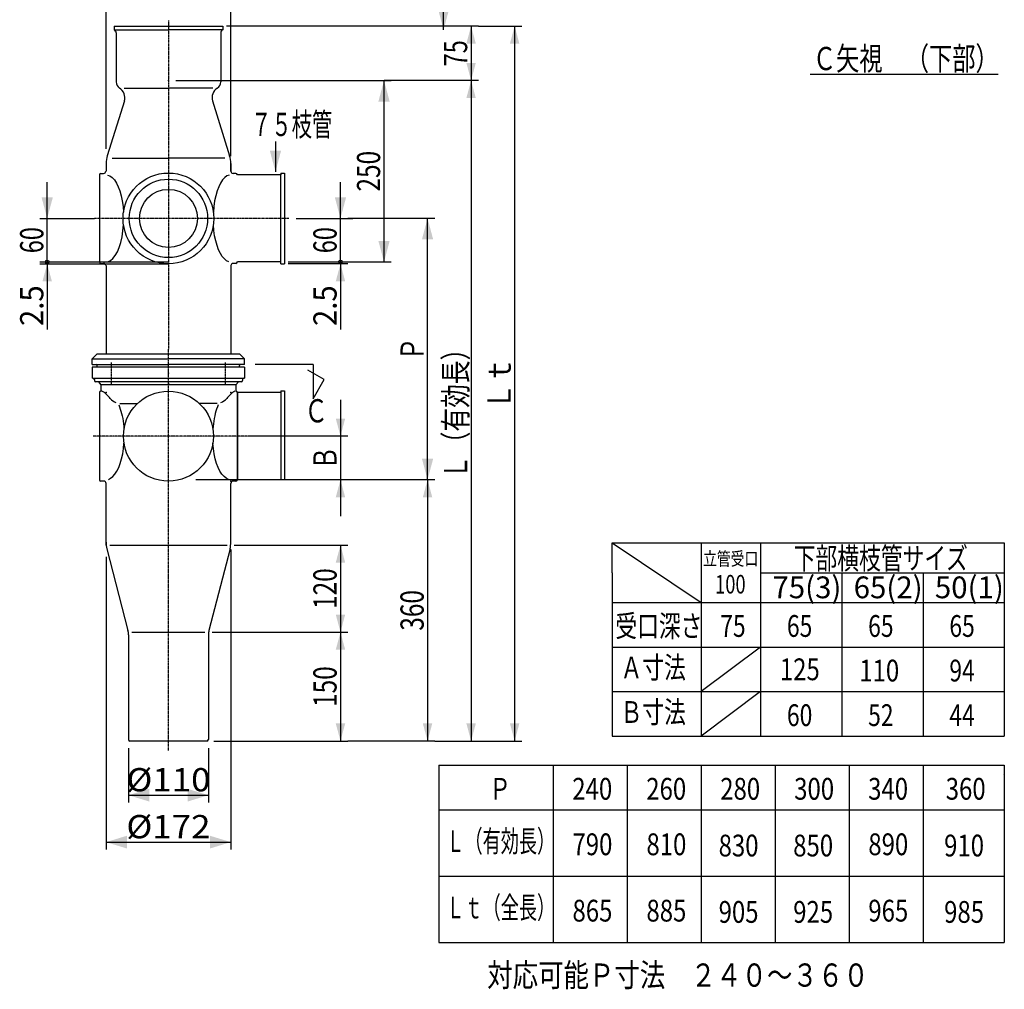
# Model space of a CAD drawing. Extents: x -1830 to 270, y -909 to 1315.
# Drawn here: x -1533 to -176, y -909 to 427 of the extents above; entities that cross this region are included whole.
import ezdxf
from ezdxf.enums import TextEntityAlignment as Align

# ---------------------------------------------------------------- set-up
doc = ezdxf.new("R2010")
doc.units = 0
doc.linetypes.add('CENTER', pattern=[2, 1.25, -0.25, 0.25, -0.25])
doc.layers.get('0').update_dxf_attribs({"color": 3, "linetype": 'CONTINUOUS'})
for name, color, linetype in [('1', 3, 'CONTINUOUS'), ('2', 3, 'CONTINUOUS'), ('3', 3, 'CONTINUOUS')]:
    doc.layers.add(name, color=color, linetype=linetype)
doc.styles.get("Standard").update_dxf_attribs({"font": 'TXT', "bigfont": 'BIGFONT'})

# ---------------------------------------------------------------- blocks, each defined once
blk = doc.blocks.new('G10')
at = {"color": 1, "linetype": 'CONTINUOUS'}
for p, q in [((-1080.662948, 90.527117), (-1162.739862, 90.527117)), ((-1090.662948, 90.527117), (-1090.662948, 93.027117)), ((-1090.662948, 90.527117), (-1090.662948, -0.055584))]:
    blk.add_line(p, q, dxfattribs=at)
at = {"color": 1}
blk.add_solid([(-1084.192472, 66.378971), (-1097.133424, 66.378971), (-1090.662948, 90.527117)], dxfattribs=at)
at = {"color": 1, "width": 0.58}
blk.add_text('2.5', height=32, rotation=90, dxfattribs=at).set_placement((-1095.996281, 4.799037), (-1095.996281, 60.799037), align=Align.FIT)
blk = doc.blocks.new('G11')
at = {"color": 1, "linetype": 'CONTINUOUS'}
for p, q in [((-1090.662948, 153.027117), (-1090.662948, 203.027117)), ((-1151.806156, 153.027117), (-1080.662948, 153.027117)), ((-1090.662948, 93.027117), (-1090.662948, 153.027117)), ((-1162.739862, 93.027117), (-1080.662948, 93.027117))]:
    blk.add_line(p, q, dxfattribs=at)
for radius in [2.5, 1.25]:
    blk.add_circle((-1090.662948, 93.027117), radius, dxfattribs=at)
at = {"color": 1}
blk.add_solid([(-1098.427519, 182.004891), (-1082.898377, 182.004891), (-1090.662948, 153.027117)], dxfattribs=at)
at = {"color": 1, "width": 0.56}
blk.add_text('60', height=32, rotation=90, dxfattribs=at).set_placement((-1095.996281, 105.027117), (-1095.996281, 141.027117), align=Align.FIT)
blk = doc.blocks.new('G12')
at = {"color": 1, "linetype": 'CONTINUOUS'}
for p, q in [((-1504.816775, 90.527117), (-1327.739862, 90.527117)), ((-1494.816775, 90.527117), (-1494.816775, 93.027117)), ((-1494.816775, 90.527117), (-1494.816775, -0.055584))]:
    blk.add_line(p, q, dxfattribs=at)
at = {"color": 1}
blk.add_solid([(-1488.346299, 66.378971), (-1501.287251, 66.378971), (-1494.816775, 90.527117)], dxfattribs=at)
at = {"color": 1, "width": 0.58}
blk.add_text('2.5', height=32, rotation=90, dxfattribs=at).set_placement((-1500.150108, 4.799037), (-1500.150108, 60.799037), align=Align.FIT)
blk = doc.blocks.new('G14')
at = {"color": 3, "linetype": 'CONTINUOUS'}
for p, q in [((-1128.46076, -48.308819), (-1208.023323, -48.308819)), ((-1128.46076, -48.308819), (-1128.46076, -95.679068)), ((-1113.043291, -68.975228), (-1135.545746, -55.98343)), ((-1128.46076, -95.679068), (-1113.043291, -68.975228))]:
    blk.add_line(p, q, dxfattribs=at)
at = {"color": 3, "width": 0.86}
blk.add_text('Ｃ', height=32, dxfattribs=at).set_placement((-1140.254043, -128.037285), (-1108.254043, -128.037285), align=Align.FIT)
blk = doc.blocks.new('G19')
at = {"color": 1, "linetype": 'CONTINUOUS'}
for p, q in [((-1494.816775, 153.027117), (-1494.816775, 203.027117)), ((-1504.816775, 153.027117), (-1429.66581, 153.027117)), ((-1494.816775, 93.027117), (-1494.816775, 153.027117)), ((-1504.816775, 93.027117), (-1327.739862, 93.027117))]:
    blk.add_line(p, q, dxfattribs=at)
for radius in [2.5, 1.25]:
    blk.add_circle((-1494.816775, 93.027117), radius, dxfattribs=at)
at = {"color": 1}
blk.add_solid([(-1502.581347, 182.004891), (-1487.052204, 182.004891), (-1494.816775, 153.027117)], dxfattribs=at)
at = {"color": 1, "width": 0.56}
blk.add_text('60', height=32, rotation=90, dxfattribs=at).set_placement((-1500.150108, 105.027117), (-1500.150108, 141.027117), align=Align.FIT)
blk = doc.blocks.new('G20')
at = {"color": 1, "linetype": 'CONTINUOUS'}
for p, q in [((-900.662948, 418.027117), (-1247.549807, 418.027117)), ((-910.662948, 418.027117), (-910.662948, 343.027117)), ((-900.662948, 343.027117), (-1030.662948, 343.027117))]:
    blk.add_line(p, q, dxfattribs=at)
at = {"color": 1}
for points in [[(-904.192472, 393.878971), (-917.133424, 393.878971), (-910.662948, 418.027117)], [(-917.133424, 367.175262), (-904.192472, 367.175262), (-910.662948, 343.027117)]]:
    blk.add_solid(points, dxfattribs=at)
at = {"color": 1, "width": 0.56}
blk.add_text('75', height=32, rotation=90, dxfattribs=at).set_placement((-915.996281, 362.527117), (-915.996281, 398.527117), align=Align.FIT)
blk = doc.blocks.new('G21')
at = {"color": 1, "linetype": 'CONTINUOUS'}
for p, q in [((-970.662948, -206.972883), (-970.662948, 153.027117)), ((-960.662948, -206.972883), (-1080.662948, -206.972883))]:
    blk.add_line(p, q, dxfattribs=at)
at = {"color": 1}
for points in [[(-962.898377, 124.049342), (-978.427519, 124.049342), (-970.662948, 153.027117)], [(-978.427519, -177.995109), (-962.898377, -177.995109), (-970.662948, -206.972883)]]:
    blk.add_solid(points, dxfattribs=at)
at = {"color": 1, "width": 0.86}
blk.add_text('Ｐ', height=32, rotation=90, dxfattribs=at).set_placement((-975.996281, -42.972883), (-975.996281, -10.972883), align=Align.FIT)
blk = doc.blocks.new('G22')
at = {"color": 1, "linetype": 'CONTINUOUS'}
for p, q in [((-1317.739862, 343.027117), (-1020.662948, 343.027117)), ((-1030.662948, 93.027117), (-1030.662948, 343.027117)), ((-1080.662948, 93.027117), (-1020.662948, 93.027117))]:
    blk.add_line(p, q, dxfattribs=at)
at = {"color": 1}
for points in [[(-1022.898377, 314.049342), (-1038.427519, 314.049342), (-1030.662948, 343.027117)], [(-1038.427519, 122.004891), (-1022.898377, 122.004891), (-1030.662948, 93.027117)]]:
    blk.add_solid(points, dxfattribs=at)
at = {"color": 1, "width": 0.58}
blk.add_text('250', height=32, rotation=90, dxfattribs=at).set_placement((-1035.996281, 190.027117), (-1035.996281, 246.027117), align=Align.FIT)
blk = doc.blocks.new('G23')
at = {"color": 1, "linetype": 'CONTINUOUS'}
for p, q in [((-1236.990773, -296.972883), (-1080.662948, -296.972883)), ((-1090.662948, -296.972883), (-1090.662948, -416.972883)), ((-1267.488951, -416.972883), (-1080.662948, -416.972883))]:
    blk.add_line(p, q, dxfattribs=at)
at = {"color": 1}
for points in [[(-1084.192472, -321.121029), (-1097.133424, -321.121029), (-1090.662948, -296.972883)], [(-1097.133424, -392.824738), (-1084.192472, -392.824738), (-1090.662948, -416.972883)]]:
    blk.add_solid(points, dxfattribs=at)
at = {"color": 1, "width": 0.58}
blk.add_text('120', height=32, rotation=90, dxfattribs=at).set_placement((-1095.996281, -384.972883), (-1095.996281, -328.972883), align=Align.FIT)
blk = doc.blocks.new('G24')
at = {"color": 1, "linetype": 'CONTINUOUS'}
for p, q in [((-1090.662948, -416.972883), (-1090.662948, -566.972883)), ((-1265.239862, -566.972883), (-1080.662948, -566.972883))]:
    blk.add_line(p, q, dxfattribs=at)
at = {"color": 1}
for points in [[(-1084.192472, -441.121029), (-1097.133424, -441.121029), (-1090.662948, -416.972883)], [(-1097.133424, -542.824738), (-1084.192472, -542.824738), (-1090.662948, -566.972883)]]:
    blk.add_solid(points, dxfattribs=at)
at = {"color": 1, "width": 0.58}
blk.add_text('150', height=32, rotation=90, dxfattribs=at).set_placement((-1095.996281, -519.972883), (-1095.996281, -463.972883), align=Align.FIT)
blk = doc.blocks.new('G25')
at = {"color": 1, "linetype": 'CONTINUOUS'}
for p, q in [((-970.662948, -206.972883), (-970.662948, -566.972883)), ((-960.662948, -566.972883), (-1080.662948, -566.972883))]:
    blk.add_line(p, q, dxfattribs=at)
at = {"color": 1}
for points in [[(-964.192472, -231.121029), (-977.133424, -231.121029), (-970.662948, -206.972883)], [(-977.133424, -542.824738), (-964.192472, -542.824738), (-970.662948, -566.972883)]]:
    blk.add_solid(points, dxfattribs=at)
at = {"color": 1, "width": 0.58}
blk.add_text('360', height=32, rotation=90, dxfattribs=at).set_placement((-975.996281, -414.972883), (-975.996281, -358.972883), align=Align.FIT)
blk = doc.blocks.new('G26')
at = {"color": 1, "linetype": 'CONTINUOUS'}
for p, q in [((-910.662948, 343.027117), (-910.662948, -566.972883)), ((-960.662948, -566.972883), (-900.662948, -566.972883))]:
    blk.add_line(p, q, dxfattribs=at)
at = {"color": 1}
for points in [[(-904.192472, 318.878971), (-917.133424, 318.878971), (-910.662948, 343.027117)], [(-917.133424, -542.824738), (-904.192472, -542.824738), (-910.662948, -566.972883)]]:
    blk.add_solid(points, dxfattribs=at)
at = {"color": 1, "width": 0.89}
blk.add_text('Ｌ（有効長）', height=32, rotation=90, dxfattribs=at).set_placement((-915.996281, -205.972883), (-915.996281, -9.972883), align=Align.FIT)
blk = doc.blocks.new('G27')
at = {"color": 1, "linetype": 'CONTINUOUS'}
for p, q in [((-900.662948, 418.027117), (-840.662948, 418.027117)), ((-850.662948, 418.027117), (-850.662948, -566.972883)), ((-900.662948, -566.972883), (-840.662948, -566.972883))]:
    blk.add_line(p, q, dxfattribs=at)
at = {"color": 1}
for points in [[(-844.192472, 393.878971), (-857.133424, 393.878971), (-850.662948, 418.027117)], [(-857.133424, -542.824738), (-844.192472, -542.824738), (-850.662948, -566.972883)]]:
    blk.add_solid(points, dxfattribs=at)
at = {"color": 1, "width": 0.97}
blk.add_text('Ｌｔ', height=32, rotation=90, dxfattribs=at).set_placement((-855.996281, -110.472883), (-855.996281, -38.472883), align=Align.FIT)
blk = doc.blocks.new('G28')
at = {"color": 1, "linetype": 'CONTINUOUS'}
for p, q in [((-1090.662948, -96.972883), (-1090.662948, -146.972883)), ((-1080.662948, -146.972883), (-1217.185494, -146.972883)), ((-1090.662948, -146.972883), (-1090.662948, -206.972883)), ((-1080.662948, -206.972883), (-1289.971117, -206.972883)), ((-1090.662948, -206.972883), (-1090.662948, -256.972883))]:
    blk.add_line(p, q, dxfattribs=at)
at = {"color": 1}
for points in [[(-1097.133424, -122.824738), (-1084.192472, -122.824738), (-1090.662948, -146.972883)], [(-1084.192472, -231.121029), (-1097.133424, -231.121029), (-1090.662948, -206.972883)]]:
    blk.add_solid(points, dxfattribs=at)
at = {"color": 1, "width": 0.86}
blk.add_text('Ｂ', height=32, rotation=90, dxfattribs=at).set_placement((-1095.996281, -192.972883), (-1095.996281, -160.972883), align=Align.FIT)
blk = doc.blocks.new('G33')
at = {"color": 7, "linetype": 'CONTINUOUS'}
for p, q in [((-1413.739862, 248.786486), (-1413.739862, 533.748668)), ((-1241.739862, 238.786486), (-1241.739862, 533.748668)), ((-1413.739862, 523.748668), (-1241.739862, 523.748668))]:
    blk.add_line(p, q, dxfattribs=at)
at = {"color": 7}
for points in [[(-1385.050719, 532.519819), (-1385.050719, 514.977516), (-1413.739862, 523.748668)], [(-1270.429004, 514.977516), (-1270.429004, 532.519819), (-1241.739862, 523.748668)]]:
    blk.add_solid(points, dxfattribs=at)
at = {"color": 7, "width": 0.6}
blk.add_text('%%c172', height=32, dxfattribs=at).set_placement((-1385.739862, 529.081997), (-1269.739862, 529.081997), align=Align.FIT)
blk = doc.blocks.new('G34')
at = {"color": 7, "linetype": 'CONTINUOUS'}
for p, q in [((-1382.739862, -576.972883), (-1382.739862, -651.607049)), ((-1272.739862, -576.972883), (-1272.739862, -651.607049)), ((-1382.739862, -641.607049), (-1272.739862, -641.607049))]:
    blk.add_line(p, q, dxfattribs=at)
at = {"color": 7}
for points in [[(-1354.050719, -632.835898), (-1354.050719, -650.378201), (-1382.739862, -641.607049)], [(-1301.429004, -650.378201), (-1301.429004, -632.835898), (-1272.739862, -641.607049)]]:
    blk.add_solid(points, dxfattribs=at)
at = {"color": 7, "width": 0.6}
blk.add_text('%%c110', height=32, dxfattribs=at).set_placement((-1385.739862, -636.27372), (-1269.739862, -636.27372), align=Align.FIT)
blk = doc.blocks.new('G35')
at = {"color": 7, "linetype": 'CONTINUOUS'}
for p, q in [((-1241.739862, -303.100972), (-1241.739862, -716.251332)), ((-1413.739862, -313.100972), (-1413.739862, -716.251332)), ((-1413.739862, -706.251332), (-1241.739862, -706.251332))]:
    blk.add_line(p, q, dxfattribs=at)
at = {"color": 7}
for points in [[(-1385.050719, -697.480181), (-1385.050719, -715.022484), (-1413.739862, -706.251332)], [(-1270.429004, -715.022484), (-1270.429004, -697.480181), (-1241.739862, -706.251332)]]:
    blk.add_solid(points, dxfattribs=at)
at = {"color": 7, "width": 0.6}
blk.add_text('%%c172', height=32, dxfattribs=at).set_placement((-1385.739862, -700.918003), (-1269.739862, -700.918003), align=Align.FIT)

msp = doc.modelspace()

# ---------------------------------------------------------------- linework, layer by layer
at = {"color": 3, "linetype": 'CONTINUOUS'}
for p, q in [((-948.581081, 412.88688), (-948.581081, 540.241003)), ((-443.586073, 351.905227), (-184.227088, 351.905227)), ((-1388.493178, 314.836132), (-1412.079949, 239.43724)), ((-1266.986545, 314.836132), (-1243.399774, 239.43724)), ((-1413.739862, 228.786486), (-1413.739862, 218.027117)), ((-1241.739862, 218.027117), (-1241.739862, 228.786486)), ((-1241.739862, 228.786486), (-1241.739862, 218.027117)), ((-1422.739862, 213.027117), (-1422.739862, 93.027117)), ((-1413.739862, 88.027117), (-1413.739862, -33.471285)), ((-1241.739862, 88.027117), (-1241.739862, -33.471285))]:
    msp.add_line(p, q, dxfattribs=at)
at = {"color": 7, "linetype": 'CONTINUOUS'}
msp.add_line((-1180.260304, 259.111644), (-1180.260304, 217.327305), dxfattribs=at)
at = {"color": 1, "linetype": 'CONTINUOUS'}
for p, q in [((-1090.662948, 153.027117), (-1073.786954, 153.027117)), ((-960.662948, 153.027117), (-1080.662948, 153.027117))]:
    msp.add_line(p, q, dxfattribs=at)
at = {"color": 2, "linetype": 'CONTINUOUS'}
for p, q in [((-1425.739862, -33.471285), (-1432.739862, -40.471285)), ((-1432.739862, -48.471285), (-1432.739862, -40.471285)), ((-1432.739862, -40.471285), (-1327.739862, -40.471285)), ((-1425.739862, -33.471285), (-1229.739862, -33.471285)), ((-1222.739862, -40.471285), (-1327.739862, -40.471285)), ((-1229.739862, -33.471285), (-1222.739862, -40.471285)), ((-1222.739862, -48.471285), (-1222.739862, -40.471285)), ((-1432.739862, -48.471285), (-1327.739862, -48.471285)), ((-1425.739862, -51.471285), (-1425.739862, -49.471285)), ((-1425.739862, -51.471285), (-1229.739862, -51.471285)), ((-1222.739862, -48.471285), (-1327.739862, -48.471285)), ((-1229.739862, -51.471285), (-1229.739862, -49.471285)), ((-716.447261, -294.153298), (-593.566301, -376.078354)), ((-716.447261, -294.153298), (-175.885661, -294.153298)), ((-716.447261, -335.118322), (-716.447261, -294.153298)), ((-593.566301, -295.392178), (-593.566301, -560.398354)), ((-511.646621, -295.392178), (-511.646621, -560.398354)), ((-175.885661, -294.153298), (-175.885661, -560.398354)), ((-716.447261, -335.118322), (-716.447261, -560.398354)), ((-511.646621, -335.118322), (-175.885661, -335.118322)), ((-399.726941, -335.118322), (-399.726941, -560.398354)), ((-287.806301, -335.118514), (-287.806301, -560.398354)), ((-205.886621, -335.118322), (-205.886621, -335.118514)), ((-716.447261, -376.078354), (-175.885661, -376.078354)), ((-716.447261, -437.518354), (-175.885661, -437.518354)), ((-511.646621, -437.518354), (-593.566301, -498.958354)), ((-716.447261, -498.958354), (-175.885661, -498.958354)), ((-511.646621, -498.958354), (-593.566301, -560.398354)), ((-716.447261, -560.398354), (-175.885661, -560.398354)), ((-955.287581, -600.398354), (-955.287581, -844.718354)), ((-955.287581, -600.398354), (-175.885661, -600.398354)), ((-797.406621, -600.398354), (-797.406621, -844.718354)), ((-695.486941, -600.398354), (-695.486941, -844.718354)), ((-593.567261, -600.398354), (-593.567261, -844.718354)), ((-491.646621, -600.398354), (-491.646621, -844.718354)), ((-389.725981, -600.398354), (-389.725981, -844.718354)), ((-287.806301, -600.398354), (-287.806301, -844.718354)), ((-175.885661, -600.398354), (-175.885661, -844.718354)), ((-177.458899, -613.635403), (-177.458899, -613.635595)), ((-955.287581, -661.838354), (-175.885661, -661.838354)), ((-955.287581, -753.278354), (-175.885661, -753.278354)), ((-955.287581, -844.718354), (-175.885661, -844.718354))]:
    msp.add_line(p, q, dxfattribs=at)
at = {"color": 3, "linetype": 'CONTINUOUS'}
for radius in [62.5, 54, 40]:
    msp.add_circle((-1327.739862, 153.027117), radius, dxfattribs=at)
at = {"color": 1, "linetype": 'CONTINUOUS'}
msp.add_circle((-1327.739862, -146.972883), 62, dxfattribs=at)
at = {"color": 3, "linetype": 'CONTINUOUS'}
for centre, start, end in [((-1378.739862, 228.786486), 162.283508, 180), ((-1276.739862, 228.786486), 0, 17.716492), ((-1276.739862, 228.786486), 0, 17.716492)]:
    msp.add_arc(centre, 35, start, end, dxfattribs=at)
at = {"color": 2, "linetype": 'CONTINUOUS'}
for centre, start, end in [((-1426.739862, -49.471285), 360, 450), ((-1228.739862, -49.471285), 90, 180)]:
    msp.add_arc(centre, 1, start, end, dxfattribs=at)
at = {"color": 3}
for p in [(-1327.739862, 343.027117), (-1327.739862, -59.972883), (-1327.739862, -74.472883), (-1327.739862, -96.972883)]:
    msp.add_point(p, dxfattribs=at)
msp.add_solid([(-956.345652, 441.864655), (-940.81651, 441.864655), (-948.581081, 412.88688)], dxfattribs=at)
at = {"color": 7}
msp.add_solid([(-1188.024875, 246.30508), (-1172.495733, 246.30508), (-1180.260304, 217.327305)], dxfattribs=at)
at = {"layer": '1', "color": 3, "linetype": 'CONTINUOUS'}
for p, q in [((-1420.739862, 215.027117), (-1417.239862, 215.027117)), ((-1234.739862, 215.027117), (-1238.739862, 215.027117)), ((-1420.739862, 91.027117), (-1417.239862, 91.027117)), ((-1234.739862, 91.027117), (-1238.739862, 91.027117))]:
    msp.add_line(p, q, dxfattribs=at)
at = {"layer": '1', "color": 4, "linetype": 'CONTINUOUS'}
for p, q in [((-1422.739862, -86.972883), (-1422.739862, -206.972883)), ((-1232.739862, -86.972883), (-1232.739862, -206.972883)), ((-1416.739862, -208.972883), (-1420.739862, -208.972883))]:
    msp.add_line(p, q, dxfattribs=at)
at = {"layer": '1', "color": 3, "linetype": 'CONTINUOUS'}
for centre, radius, start, end in [((-1417.239862, 218.027117), 3, 270, 360), ((-1238.739862, 218.027117), 3, 180, 270), ((-1420.739862, 213.027117), 2, 90, 180), ((-1234.739862, 213.027117), 2, 0, 90), ((-1420.739862, 93.027117), 2, 180, 270), ((-1417.239862, 88.027117), 3, 0, 90), ((-1238.739862, 88.027117), 3, 90, 180), ((-1234.739862, 93.027117), 2, -90, 0)]:
    msp.add_arc(centre, radius, start, end, dxfattribs=at)
at = {"layer": '1', "color": 4, "linetype": 'CONTINUOUS'}
for centre, radius, start, end in [((-1420.739862, -86.972883), 2, 90, 180), ((-1433.541179, -112.212691), 30.639745, 33.671563, 62.448001), ((-1221.938544, -112.212691), 30.639745, 117.551999, 146.346996), ((-1234.739862, -86.972883), 2, 0, 90), ((-1420.739862, -206.972883), 2, 180, 270), ((-1416.739862, -211.972883), 3, 0, 90), ((-1234.739862, -206.972883), 2, -90, 0)]:
    msp.add_arc(centre, radius, start, end, dxfattribs=at)
at = {"layer": '2', "color": 3, "linetype": 'CONTINUOUS'}
for centre, start, end in [((-1402.781787, 319.400741), -17.716492, 59.888987), ((-1252.697936, 319.400741), 120.111013, 197.716492)]:
    msp.add_arc(centre, 15, start, end, dxfattribs=at)
at = {"layer": '3', "color": 3, "linetype": 'CENTER'}
for p, q in [((-1327.739862, 425.501565), (-1327.739862, -27.290674)), ((-1161.806156, 153.027117), (-1429.66581, 153.027117)), ((-1406.228714, -75.916452), (-1406.228714, -45.425681)), ((-1249.251009, -75.916452), (-1249.251009, -45.425681))]:
    msp.add_line(p, q, dxfattribs=at)
at = {"layer": '3', "color": 3, "linetype": 'CONTINUOUS'}
for p, q in [((-1402.739862, 418.027117), (-1252.739862, 418.027117)), ((-1402.739862, 418.027117), (-1402.739862, 413.027117)), ((-1402.739862, 413.027117), (-1327.739862, 413.027117)), ((-1399.739862, 408.444541), (-1399.739862, 341.027117)), ((-1252.739862, 413.027117), (-1327.739862, 413.027117)), ((-1255.739862, 408.444541), (-1255.739862, 341.027117)), ((-1252.739862, 418.027117), (-1252.739862, 413.027117)), ((-1388.709846, 332.5431), (-1327.739862, 332.5431)), ((-1266.769878, 332.5431), (-1327.739862, 332.5431)), ((-1405.478884, 235.903002), (-1327.739862, 235.903002)), ((-1250.000839, 235.903002), (-1327.739862, 235.903002)), ((-1411.553558, 212.780203), (-1408.342392, 211.527804)), ((-1408.342392, 211.527804), (-1405.227417, 209.237907)), ((-1405.227417, 209.237907), (-1402.263875, 205.951124)), ((-1402.263875, 205.951124), (-1399.504326, 201.725743)), ((-1253.215848, 205.951124), (-1255.975398, 201.725743)), ((-1250.252307, 209.237907), (-1253.215848, 205.951124)), ((-1247.137331, 211.527804), (-1250.252307, 209.237907)), ((-1243.926165, 212.780203), (-1247.137331, 211.527804)), ((-1172.739862, 213.027117), (-1232.739862, 213.027117)), ((-1172.739862, 215.527117), (-1167.739862, 215.527117)), ((-1172.739862, 215.527117), (-1172.739862, 213.027117)), ((-1172.739862, 90.527117), (-1172.739862, 213.027117)), ((-1167.739862, 215.527117), (-1167.739862, 90.527117)), ((-1399.504326, 201.725743), (-1396.997708, 196.636702)), ((-1396.997708, 196.636702), (-1394.788477, 190.774254)), ((-1394.788477, 190.774254), (-1392.915812, 184.242368)), ((-1260.691247, 190.774254), (-1262.563912, 184.242368)), ((-1258.482015, 196.636702), (-1260.691247, 190.774254)), ((-1255.975398, 201.725743), (-1258.482015, 196.636702)), ((-1392.915812, 184.242368), (-1391.412925, 177.156886)), ((-1391.412925, 177.156886), (-1390.306469, 169.643467)), ((-1264.066799, 177.156886), (-1265.173254, 169.643467)), ((-1262.563912, 184.242368), (-1264.066799, 177.156886)), ((-1390.306469, 169.643467), (-1389.616067, 161.83536)), ((-1390.306469, 169.643467), (-1389.616067, 161.83536)), ((-1265.173254, 169.643467), (-1265.863656, 161.83536)), ((-1265.173254, 169.643467), (-1265.863656, 161.83536)), ((-1390.394323, 135.679156), (-1389.616067, 144.218873)), ((-1390.394323, 135.679156), (-1389.616067, 144.218873)), ((-1265.185958, 136.519469), (-1265.863656, 144.218873)), ((-1265.185958, 136.519469), (-1265.863656, 144.218873)), ((-1264.103655, 129.104614), (-1265.185958, 136.519469)), ((-1393.415311, 119.8807), (-1391.669782, 127.508493)), ((-1391.669782, 127.508493), (-1390.394323, 135.679156)), ((-1262.635405, 122.102121), (-1264.103655, 129.104614)), ((-1398.158833, 106.887811), (-1395.593776, 112.95805)), ((-1395.593776, 112.95805), (-1393.415311, 119.8807)), ((-1260.806516, 115.632694), (-1262.635405, 122.102121)), ((-1258.648513, 109.807849), (-1260.806516, 115.632694)), ((-1256.198594, 104.727991), (-1258.648513, 109.807849)), ((-1407.593875, 94.976208), (-1404.22339, 97.800227)), ((-1404.22339, 97.800227), (-1401.055915, 101.799119)), ((-1401.055915, 101.799119), (-1398.158833, 106.887811)), ((-1253.49899, 100.480685), (-1256.198594, 104.727991)), ((-1250.596236, 97.139142), (-1253.49899, 100.480685)), ((-1247.540366, 94.760961), (-1250.596236, 97.139142)), ((-1411.095668, 93.387137), (-1407.593875, 94.976208)), ((-1244.384056, 93.387137), (-1247.540366, 94.760961)), ((-1172.739862, 93.027117), (-1232.739862, 93.027117)), ((-1172.739862, 90.527117), (-1167.739862, 90.527117))]:
    msp.add_line(p, q, dxfattribs=at)
at = {"layer": '3', "color": 4, "linetype": 'CENTER'}
for p, q in [((-1327.739862, -339.368262), (-1327.739862, -27.290674)), ((-1162.801974, -146.972883), (-1431.247146, -146.972883)), ((-1327.739862, -580.060403), (-1327.739862, -339.368262))]:
    msp.add_line(p, q, dxfattribs=at)
at = {"layer": '3', "color": 4, "linetype": 'CONTINUOUS'}
for p, q in [((-1222.739862, -51.972883), (-1432.739862, -51.972883)), ((-1432.739862, -51.972883), (-1432.739862, -66.972883)), ((-1222.739862, -51.972883), (-1222.739862, -66.972883)), ((-1431.739862, -66.972883), (-1432.739862, -66.972883)), ((-1431.739862, -66.972883), (-1223.739862, -66.972883)), ((-1223.739862, -66.972883), (-1222.739862, -66.972883)), ((-1429.739862, -68.972883), (-1429.739862, -70.472883)), ((-1227.239862, -71.972883), (-1428.239862, -71.972883)), ((-1424.29901, -71.972883), (-1420.739862, -76.273521)), ((-1234.739862, -76.273521), (-1420.739862, -76.273521)), ((-1420.739862, -76.273521), (-1420.739862, -84.972883)), ((-1231.180713, -71.972883), (-1234.739862, -76.273521)), ((-1234.739862, -76.273521), (-1234.739862, -84.972883)), ((-1225.739862, -68.972883), (-1225.739862, -70.472883)), ((-1232.739862, -206.972883), (-1232.739862, -86.972883)), ((-1172.739862, -86.972883), (-1232.739862, -86.972883)), ((-1172.739862, -84.472883), (-1167.739862, -84.472883)), ((-1172.739862, -84.472883), (-1172.739862, -206.972883)), ((-1167.739862, -84.472883), (-1167.739862, -206.972883)), ((-1396.278439, -103.890495), (-1395.163744, -106.645079)), ((-1395.163744, -106.645079), (-1394.124874, -109.564275)), ((-1394.893237, -101.972883), (-1370.389598, -101.972883)), ((-1260.586486, -101.972883), (-1285.090125, -101.972883)), ((-1260.315979, -106.645079), (-1261.35485, -109.564275)), ((-1259.201285, -103.890495), (-1260.315979, -106.645079)), ((-1394.124874, -109.564275), (-1393.166069, -112.636166)), ((-1393.166069, -112.636166), (-1392.291242, -115.848214)), ((-1392.291242, -115.848214), (-1391.503965, -119.187307)), ((-1391.503965, -119.187307), (-1390.807451, -122.639816)), ((-1263.975758, -119.187307), (-1264.672272, -122.639816)), ((-1263.188481, -115.848214), (-1263.975758, -119.187307)), ((-1262.313655, -112.636166), (-1263.188481, -115.848214)), ((-1261.35485, -109.564275), (-1262.313655, -112.636166)), ((-1390.807451, -122.639816), (-1390.204543, -126.191648)), ((-1390.204543, -126.191648), (-1389.697702, -129.828306)), ((-1389.697702, -129.828306), (-1389.288997, -133.534945)), ((-1389.288997, -133.534945), (-1388.980096, -137.296435)), ((-1389.288997, -133.534945), (-1388.980096, -137.296435)), ((-1266.190726, -133.534945), (-1266.499627, -137.296435)), ((-1266.190726, -133.534945), (-1266.499627, -137.296435)), ((-1265.782021, -129.828306), (-1266.190726, -133.534945)), ((-1265.27518, -126.191648), (-1265.782021, -129.828306)), ((-1264.672272, -122.639816), (-1265.27518, -126.191648)), ((-1389.699782, -164.13413), (-1388.980096, -156.649332)), ((-1389.699782, -164.13413), (-1388.980096, -156.649332)), ((-1265.779942, -164.13413), (-1266.499627, -156.649332)), ((-1265.779942, -164.13413), (-1266.499627, -156.649332)), ((-1392.302569, -178.142155), (-1390.813354, -171.337747)), ((-1390.813354, -171.337747), (-1389.699782, -164.13413)), ((-1264.666369, -171.337747), (-1265.779942, -164.13413)), ((-1263.177154, -178.142155), (-1264.666369, -171.337747)), ((-1396.30457, -190.11576), (-1394.143026, -184.435866)), ((-1394.143026, -184.435866), (-1392.302569, -178.142155)), ((-1261.336697, -184.435866), (-1263.177154, -178.142155)), ((-1259.175154, -190.11576), (-1261.336697, -184.435866)), ((-1407.387088, -205.017441), (-1404.338814, -202.601159)), ((-1404.338814, -202.601159), (-1401.444572, -199.27343)), ((-1401.444572, -199.27343), (-1398.751784, -195.088775)), ((-1398.751784, -195.088775), (-1396.30457, -190.11576)), ((-1256.72794, -195.088775), (-1259.175154, -190.11576)), ((-1254.035152, -199.27343), (-1256.72794, -195.088775)), ((-1251.14091, -202.601159), (-1254.035152, -199.27343)), ((-1248.092635, -205.017441), (-1251.14091, -202.601159)), ((-1413.739862, -296.972883), (-1413.739862, -211.972883)), ((-1410.53945, -206.482684), (-1407.387088, -205.017441)), ((-1244.940273, -206.482684), (-1248.092635, -205.017441)), ((-1241.739862, -293.100972), (-1241.739862, -211.972883)), ((-1234.739862, -208.972883), (-1238.739862, -208.972883)), ((-1167.739862, -206.972883), (-1232.739862, -206.972883)), ((-1408.488951, -296.972883), (-1246.990773, -296.972883)), ((-1412.592945, -301.987407), (-1383.559088, -414.497342)), ((-1242.886778, -301.987407), (-1271.920636, -414.497342)), ((-1377.990773, -416.972883), (-1277.488951, -416.972883)), ((-1382.739862, -420.844795), (-1382.739862, -564.972883)), ((-1272.739862, -420.844795), (-1272.739862, -564.972883)), ((-1274.739862, -566.972883), (-1380.739862, -566.972883))]:
    msp.add_line(p, q, dxfattribs=at)
at = {"layer": '3', "color": 3, "linetype": 'CONTINUOUS'}
for centre, radius, start, end in [((-1404.739862, 408.444541), 5, 0, 66.421822), ((-1250.739862, 408.444541), 5, 113.578178, 180), ((-1389.739862, 341.027117), 10, 180, 238.03825), ((-1265.739862, 341.027117), 10, -57.472862, 0)]:
    msp.add_arc(centre, radius, start, end, dxfattribs=at)
at = {"layer": '3', "color": 4, "linetype": 'CONTINUOUS'}
for centre, radius, start, end in [((-1431.739862, -68.972883), 2, 0, 90), ((-1223.739862, -68.972883), 2, 90, 180), ((-1428.239862, -70.472883), 1.5, 180, 270), ((-1227.239862, -70.472883), 1.5, -90, 0), ((-1234.739862, -86.972883), 2, 0, 90), ((-1387.868044, -75.024384), 28.500781, 225.057601, 244.512889), ((-1267.611679, -75.024384), 28.500781, 295.487111, 314.942399), ((-1238.739862, -211.972883), 3, 90, 180), ((-1234.739862, -206.972883), 2, -90, 0), ((-1378.739862, -293.100972), 35, 180, 194.708304), ((-1276.739862, -293.100972), 35, -14.708304, 0), ((-1407.739862, -420.844795), 25, 0, 14.708304), ((-1247.739862, -420.844795), 25, 165.291696, 180), ((-1380.739862, -564.972883), 2, 180, 270), ((-1274.739862, -564.972883), 2, -90, 0)]:
    msp.add_arc(centre, radius, start, end, dxfattribs=at)
at = {"layer": '3', "color": 7}
for p in [(-1413.739862, -86.972883), (-1241.739862, -86.972883)]:
    msp.add_point(p, dxfattribs=at)
at = {"layer": '3', "color": 4}
msp.add_point((-1241.739862, -208.972883), dxfattribs=at)

# ---------------------------------------------------------------- block references
for name in ['G33', 'G20', 'G27', 'G22', 'G26', 'G19', 'G11', 'G21', 'G12', 'G10', 'G14', 'G28', 'G25', 'G23', 'G35', 'G24', 'G34']:
    msp.add_blockref(name, (0, 0))

# ---------------------------------------------------------------- texts
at = {"color": 3}
for s, width, p, p2 in [('Ｃ矢視\u3000（下部）', 0.87, (-439.586073, 357.23856), (-183.586073, 357.23856)), ('対応可能Ｐ寸法\u3000２４０～３６０', 0.94, (-888.446385, -905.435816), (-362.732077, -905.435816))]:
    msp.add_text(s, height=32, dxfattribs=dict(at, width=width)).set_placement(p, p2, align=Align.FIT)
at = {"color": 7, "width": 0.78}
msp.add_text('７５枝管', height=32, dxfattribs=at).set_placement((-1213.885785, 266.390527), (-1101.885785, 266.390527), align=Align.FIT)
at = {"color": 2}
for s, height, width, p, p2 in [('下部横枝管サイズ', 30, 0.86, (-466.083287, -330.204987), (-226.083287, -330.204987)), ('立管受口', 18.4, 0.89, (-590.9515, -325.061429), (-514.951501, -325.061429)), ('100', 25.6, 0.55, (-574.421206, -363.746137), (-532.364061, -363.746137)), ('75(3)', 30, 0.63, (-495.384035, -370.283621), (-400.384035, -370.283621)), ('65(2)', 30, 0.63, (-383.464355, -370.283621), (-288.464355, -370.283621)), ('50(1)', 30, 0.63, (-271.543715, -370.283621), (-176.543715, -370.283621)), ('受口深さ', 30, 0.86, (-711.878163, -423.462743), (-591.878163, -423.462743)), ('65', 30, 0.58, (-475.429954, -423.483154), (-440.429954, -423.483154)), ('65', 30, 0.58, (-363.510274, -423.483154), (-328.510274, -423.483154)), ('65', 30, 0.58, (-251.589634, -423.483154), (-216.589634, -423.483154)), ('75', 30, 0.58, (-567.349634, -423.483154), (-532.349634, -423.483154)), ('Ａ寸法', 30, 0.86, (-704.669157, -480.612275), (-614.669157, -480.612275)), ('125', 30, 0.61, (-485.190969, -483.196018), (-430.190969, -483.196018)), ('110', 30, 0.61, (-375.738489, -484.923154), (-320.738489, -484.923154)), ('94', 30, 0.58, (-251.589634, -484.923154), (-216.589634, -484.923154)), ('Ｂ寸法', 30, 0.86, (-704.669157, -542.052275), (-614.669157, -542.052275)), ('60', 30, 0.58, (-475.429954, -546.363154), (-440.429954, -546.363154)), ('52', 30, 0.58, (-363.510274, -546.363154), (-328.510274, -546.363154)), ('44', 30, 0.58, (-251.589634, -546.363154), (-216.589634, -546.363154)), ('Ｐ', 30, 0.86, (-885.718483, -647.782743), (-855.718483, -647.782743)), ('240', 30, 0.61, (-771.189954, -647.803154), (-716.189954, -647.803154)), ('260', 30, 0.61, (-669.270274, -647.803154), (-614.270274, -647.803154)), ('280', 30, 0.61, (-567.350594, -647.803154), (-512.350594, -647.803154)), ('300', 30, 0.61, (-465.429954, -647.803154), (-410.429954, -647.803154)), ('340', 30, 0.61, (-363.509314, -647.803154), (-308.509314, -647.803154)), ('360', 30, 0.61, (-256.589634, -647.803154), (-201.589634, -647.803154)), ('Ｌ（有効長）', 30, 0.72, (-944.759477, -719.932275), (-794.759477, -719.932275)), ('790', 30, 0.61, (-770.950969, -724.246968), (-715.950969, -724.246968)), ('810', 30, 0.61, (-669.031289, -724.246968), (-614.031289, -724.246968)), ('830', 30, 0.61, (-569.578809, -725.974104), (-514.578809, -725.974104)), ('850', 30, 0.61, (-466.779569, -725.974104), (-411.779569, -725.974104)), ('890', 30, 0.61, (-363.270329, -724.246968), (-308.270329, -724.246968)), ('910', 30, 0.61, (-258.817849, -725.974104), (-203.817849, -725.974104)), ('Ｌｔ（全長）', 30, 0.72, (-944.759477, -811.372275), (-794.759477, -811.372275)), ('865', 30, 0.61, (-770.950969, -815.686968), (-715.950969, -815.686968)), ('885', 30, 0.61, (-669.031289, -815.686968), (-614.031289, -815.686968)), ('905', 30, 0.61, (-569.578809, -817.414104), (-514.578809, -817.414104)), ('925', 30, 0.61, (-466.779569, -817.414104), (-411.779569, -817.414104)), ('965', 30, 0.61, (-363.270329, -815.686968), (-308.270329, -815.686968)), ('985', 30, 0.61, (-258.817849, -817.414104), (-203.817849, -817.414104))]:
    msp.add_text(s, height=height, dxfattribs=dict(at, width=width)).set_placement(p, p2, align=Align.FIT)

doc.saveas('drawing.dxf')
